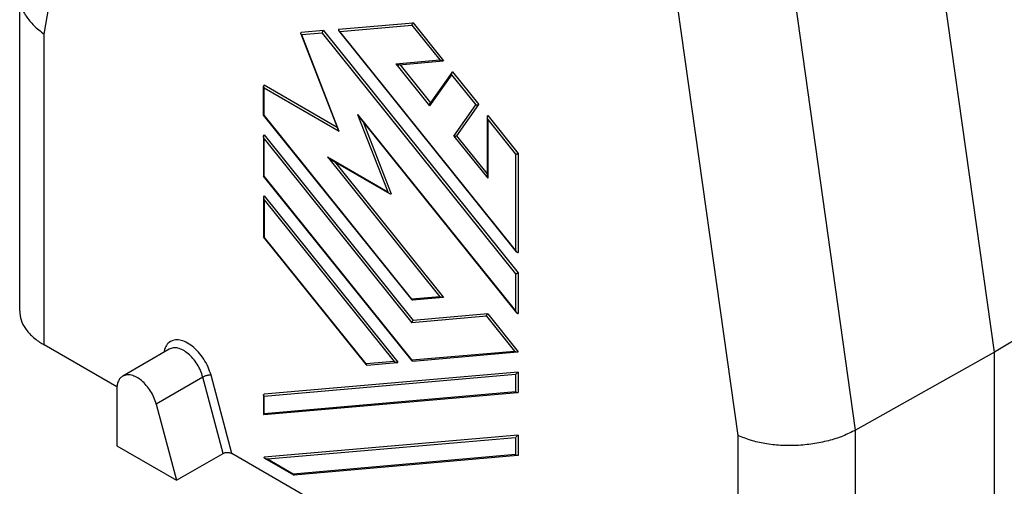
# Model space of a CAD drawing. Units: millimetres. Extents: x -297 to 0, y 0 to 210.
# Drawn here: x -62 to -21, y 128 to 148 of the extents above; entities that cross this region are included whole.
import ezdxf

# ---------------------------------------------------------------- set-up
doc = ezdxf.new("R2010")
doc.units = ezdxf.units.MM

msp = doc.modelspace()

# ---------------------------------------------------------------- linework, layer by layer
at = {"color": 2, "linetype": 'Continuous'}
for p, q in [((-61.259, 147.31), (-58.747, 162.283)), ((-32.289, 130.543), (-34.8, 148.424)), ((-27.382, 130.768), (-29.893, 148.638)), ((-48.966, 147.509), (-45.854, 147.78)), ((-48.913, 147.417), (-45.907, 147.679)), ((-45.907, 147.679), (-44.741, 146.226)), ((-45.854, 147.78), (-44.582, 146.196)), ((-61.259, 134.323), (-61.259, 147.31)), ((-50.541, 147.322), (-48.983, 143.31)), ((-49.602, 147.454), (-50.527, 147.373)), ((-49.655, 147.352), (-50.508, 147.278)), ((-48.939, 143.236), (-50.508, 147.278)), ((-49.655, 147.352), (-41.576, 137.297)), ((-49.602, 147.454), (-41.47, 137.333)), ((-41.535, 138.211), (-48.965, 147.459)), ((-41.576, 138.286), (-48.913, 147.417)), ((-46.579, 146.066), (-44.741, 146.226)), ((-46.579, 146.066), (-45.166, 144.308)), ((-46.445, 146.029), (-44.606, 146.189)), ((-46.416, 146.031), (-45.136, 144.437)), ((-44.247, 145.612), (-45.166, 144.308)), ((-44.23, 145.721), (-45.15, 144.417)), ((-44.247, 145.612), (-43.237, 144.355)), ((-44.213, 145.738), (-43.111, 144.366)), ((-52.099, 143.922), (-52.099, 145.126)), ((-49.021, 143.406), (-52.077, 145.175)), ((-52.077, 143.916), (-52.077, 145.052)), ((-48.939, 143.236), (-52.077, 145.052)), ((-44.156, 143.05), (-43.237, 144.355)), ((-44.03, 143.062), (-43.111, 144.366)), ((-45.897, 136.202), (-52.098, 143.919)), ((-45.907, 136.238), (-52.077, 143.916)), ((-48.174, 143.955), (-46.918, 140.721)), ((-48.174, 143.955), (-41.576, 135.744)), ((-42.743, 143.908), (-41.47, 142.323)), ((-48.078, 143.813), (-41.535, 135.669)), ((-47.939, 143.639), (-46.774, 140.638)), ((-42.765, 143.846), (-42.765, 141.398)), ((-42.743, 143.74), (-41.576, 142.288)), ((-42.743, 143.74), (-42.743, 141.292)), ((-52.077, 143.095), (-45.854, 135.35)), ((-52.099, 143.033), (-52.099, 141.38)), ((-52.077, 142.928), (-45.907, 135.249)), ((-52.077, 141.374), (-52.077, 142.928)), ((-44.156, 143.05), (-42.743, 141.292)), ((-42.765, 141.487), (-44.03, 143.062)), ((-41.576, 142.288), (-41.576, 138.286)), ((-41.47, 142.323), (-41.47, 138.18)), ((-49.429, 142.174), (-44.741, 136.339)), ((-49.429, 142.174), (-46.918, 140.721)), ((-49.274, 142.059), (-46.838, 140.649)), ((-49.139, 141.981), (-44.582, 136.308)), ((-45.897, 133.659), (-52.098, 141.377)), ((-45.907, 133.695), (-52.077, 141.374)), ((-52.099, 140.491), (-52.099, 138.837)), ((-52.077, 140.552), (-46.491, 133.6)), ((-52.077, 140.385), (-52.077, 138.831)), ((-52.077, 140.385), (-46.65, 133.63)), ((-47.806, 133.493), (-52.098, 138.835)), ((-47.817, 133.529), (-52.077, 138.831)), ((-41.47, 137.333), (-41.47, 135.638)), ((-41.576, 137.297), (-41.576, 135.744)), ((-44.741, 136.339), (-45.907, 136.238)), ((-44.606, 136.302), (-45.873, 136.191)), ((-42.796, 135.52), (-45.907, 135.249)), ((-42.743, 135.621), (-45.854, 135.35)), ((-42.796, 135.52), (-41.629, 134.068)), ((-42.743, 135.621), (-41.47, 134.037)), ((-45.907, 133.695), (-41.629, 134.068)), ((-45.873, 133.649), (-41.495, 134.03)), ((-46.65, 133.63), (-47.817, 133.529)), ((-47.782, 133.483), (-46.516, 133.593)), ((-54.638, 132.981), (-56.583, 131.856)), ((-53.788, 129.794), (-54.638, 132.981)), ((-53.423, 129.788), (-54.295, 133.057)), ((-41.47, 133.189), (-52.077, 132.266)), ((-41.576, 133.084), (-52.077, 132.169)), ((-41.576, 133.084), (-41.576, 132.377)), ((-41.47, 133.189), (-41.47, 132.342)), ((-52.099, 132.225), (-52.099, 131.419)), ((-52.092, 131.412), (-41.492, 132.335)), ((-52.077, 131.463), (-41.576, 132.377)), ((-52.077, 131.463), (-52.077, 132.169)), ((-27.382, 117.511), (-27.382, 130.768)), ((-41.47, 130.553), (-52.077, 129.629)), ((-41.576, 130.447), (-51.932, 129.545)), ((-41.576, 130.447), (-41.576, 129.741)), ((-41.47, 130.553), (-41.47, 129.705)), ((-32.289, 117.556), (-32.289, 130.543)), ((-52.056, 129.592), (-50.846, 128.891)), ((-50.871, 128.931), (-51.932, 129.545)), ((-41.576, 129.741), (-50.871, 128.931)), ((-41.492, 129.699), (-50.823, 128.886))]:
    msp.add_line(p, q, dxfattribs=at)
at = {"color": 7, "linetype": 'Continuous'}
for p, q in [((-21.583, 134.019), (-24.109, 152.004)), ((-62.284, 135.741), (-62.284, 148.919)), ((-15.982, 137.366), (-21.583, 134.019)), ((-58.225, 132.567), (-61.259, 134.323)), ((-56.037, 134.147), (-57.981, 133.021)), ((-21.583, 134.019), (-27.382, 130.768)), ((-21.583, 120.772), (-21.583, 134.019)), ((-58.229, 132.474), (-58.229, 130.114)), ((-56.583, 131.856), (-55.732, 128.669)), ((-58.229, 130.114), (-55.732, 128.669)), ((-55.732, 128.669), (-53.788, 129.794)), ((-41.283, 122.761), (-53.423, 129.788))]:
    msp.add_line(p, q, dxfattribs=at)
for points, knots in [([(-62.284, 148.919), (-62.27, 148.772), (-62.241, 148.469), (-62.023, 148.04), (-61.697, 147.638), (-61.409, 147.423), (-61.259, 147.31)], [0, 0, 0, 0, 0.438228, 0.905936, 1.418058, 1.980172, 1.980172, 1.980172, 1.980172]), ([(-62.284, 135.741), (-62.271, 135.615), (-62.246, 135.354), (-62.082, 135.05), (-61.908, 134.829), (-61.741, 134.663), (-61.56, 134.513), (-61.421, 134.423), (-61.356, 134.381)], [0, 0, 0, 0, 0.377259, 0.778662, 1.012308, 1.221878, 1.483075, 1.716901, 1.716901, 1.716901, 1.716901]), ([(-61.356, 134.381), (-61.34, 134.371), (-61.307, 134.351), (-61.275, 134.332), (-61.259, 134.323)], [0, 0, 0, 0, 0.0562541, 0.1131918, 0.1131918, 0.1131918, 0.1131918]), ([(-57.981, 133.021), (-58.018, 132.994), (-58.096, 132.939), (-58.172, 132.807), (-58.221, 132.65), (-58.226, 132.535), (-58.229, 132.474)], [0, 0, 0, 0, 0.1366229, 0.2829036, 0.4455337, 0.6273357, 0.6273357, 0.6273357, 0.6273357]), ([(-56.583, 131.856), (-56.612, 131.949), (-56.672, 132.137), (-56.815, 132.398), (-56.988, 132.635), (-57.186, 132.833), (-57.396, 132.981), (-57.605, 133.066), (-57.81, 133.092), (-57.926, 133.044), (-57.981, 133.021)], [0, 0, 0, 0, 0.290913, 0.591089, 0.88806, 1.169768, 1.426268, 1.651744, 1.84718, 2.023198, 2.023198, 2.023198, 2.023198]), ([(-27.382, 130.768), (-27.558, 130.68), (-27.922, 130.497), (-28.525, 130.31), (-29.171, 130.178), (-29.842, 130.114), (-30.512, 130.116), (-31.156, 130.189), (-31.754, 130.32), (-32.116, 130.471), (-32.289, 130.543)], [0, 0, 0, 0, 0.587196, 1.220795, 1.885812, 2.564874, 3.239611, 3.891954, 4.505465, 5.066826, 5.066826, 5.066826, 5.066826]), ([(-53.788, 129.794), (-53.771, 129.803), (-53.735, 129.82), (-53.673, 129.832), (-53.607, 129.836), (-53.541, 129.83), (-53.478, 129.815), (-53.441, 129.797), (-53.423, 129.788)], [0, 0, 0, 0, 0.0569168, 0.1198761, 0.1864973, 0.2538461, 0.3188861, 0.3789137, 0.3789137, 0.3789137, 0.3789137])]:
    msp.add_open_spline(points, degree=3, knots=knots, dxfattribs=at)
at = {"color": 2, "linetype": 'Continuous'}
for points, knots in [([(-45.854, 147.78), (-45.861, 147.775), (-45.877, 147.763), (-45.893, 147.738), (-45.905, 147.709), (-45.906, 147.688), (-45.907, 147.679)], [0, 0, 0, 0, 0.0265527, 0.0571213, 0.0888432, 0.1184822, 0.1184822, 0.1184822, 0.1184822]), ([(-50.541, 147.322), (-50.542, 147.327), (-50.545, 147.337), (-50.545, 147.352), (-50.539, 147.365), (-50.531, 147.37), (-50.527, 147.373)], [0, 0, 0, 0, 0.01642611, 0.03079537, 0.04408311, 0.05774193, 0.05774193, 0.05774193, 0.05774193]), ([(-50.508, 147.278), (-50.515, 147.285), (-50.529, 147.298), (-50.537, 147.314), (-50.541, 147.322)], [0, 0, 0, 0, 0.02926066, 0.054986, 0.054986, 0.054986, 0.054986]), ([(-49.602, 147.454), (-49.609, 147.448), (-49.624, 147.437), (-49.64, 147.411), (-49.652, 147.383), (-49.654, 147.362), (-49.655, 147.352)], [0, 0, 0, 0, 0.0265527, 0.0571213, 0.0888432, 0.1184822, 0.1184822, 0.1184822, 0.1184822]), ([(-48.966, 147.509), (-48.969, 147.506), (-48.976, 147.501), (-48.979, 147.488), (-48.975, 147.473), (-48.968, 147.464), (-48.965, 147.459)], [0, 0, 0, 0, 0.01292386, 0.02504589, 0.03942973, 0.05770205, 0.05770205, 0.05770205, 0.05770205]), ([(-48.965, 147.459), (-48.958, 147.452), (-48.942, 147.435), (-48.923, 147.423), (-48.913, 147.417)], [0, 0, 0, 0, 0.03084756, 0.06745019, 0.06745019, 0.06745019, 0.06745019]), ([(-46.579, 146.066), (-46.568, 146.06), (-46.545, 146.048), (-46.51, 146.036), (-46.476, 146.029), (-46.455, 146.029), (-46.445, 146.029)], [0, 0, 0, 0, 0.038196, 0.0762835, 0.1113712, 0.1410229, 0.1410229, 0.1410229, 0.1410229]), ([(-44.606, 146.189), (-44.616, 146.189), (-44.638, 146.189), (-44.672, 146.197), (-44.707, 146.209), (-44.729, 146.22), (-44.741, 146.226)], [0, 0, 0, 0, 0.0296517, 0.0647394, 0.1028269, 0.1410229, 0.1410229, 0.1410229, 0.1410229]), ([(-44.582, 146.196), (-44.585, 146.194), (-44.593, 146.19), (-44.602, 146.189), (-44.606, 146.189)], [0, 0, 0, 0, 0.01184905, 0.02600295, 0.02600295, 0.02600295, 0.02600295]), ([(-44.247, 145.612), (-44.249, 145.622), (-44.252, 145.642), (-44.249, 145.671), (-44.243, 145.699), (-44.235, 145.714), (-44.23, 145.721)], [0, 0, 0, 0, 0.0301086, 0.0601547, 0.0882972, 0.113082, 0.113082, 0.113082, 0.113082]), ([(-44.23, 145.721), (-44.228, 145.725), (-44.223, 145.731), (-44.217, 145.735), (-44.213, 145.738)], [0, 0, 0, 0, 0.01241906, 0.02361856, 0.02361856, 0.02361856, 0.02361856]), ([(-52.077, 145.175), (-52.083, 145.169), (-52.097, 145.156), (-52.098, 145.137), (-52.099, 145.126)], [0, 0, 0, 0, 0.02480815, 0.05521838, 0.05521838, 0.05521838, 0.05521838]), ([(-52.099, 145.126), (-52.098, 145.114), (-52.095, 145.088), (-52.083, 145.064), (-52.077, 145.052)], [0, 0, 0, 0, 0.03689819, 0.0777598, 0.0777598, 0.0777598, 0.0777598]), ([(-45.166, 144.308), (-45.168, 144.318), (-45.171, 144.338), (-45.169, 144.367), (-45.163, 144.395), (-45.154, 144.41), (-45.15, 144.417)], [0, 0, 0, 0, 0.0301086, 0.0601547, 0.0882972, 0.113082, 0.113082, 0.113082, 0.113082]), ([(-43.237, 144.355), (-43.226, 144.352), (-43.204, 144.348), (-43.17, 144.349), (-43.138, 144.354), (-43.12, 144.362), (-43.111, 144.366)], [0, 0, 0, 0, 0.0321738, 0.0671739, 0.1005766, 0.1283501, 0.1283501, 0.1283501, 0.1283501]), ([(-52.098, 143.919), (-52.096, 143.918), (-52.089, 143.915), (-52.082, 143.916), (-52.077, 143.916)], [0, 0, 0, 0, 0.00787452, 0.02170931, 0.02170931, 0.02170931, 0.02170931]), ([(-48.174, 143.955), (-48.158, 143.929), (-48.129, 143.88), (-48.094, 143.834), (-48.078, 143.813)], [0, 0, 0, 0, 0.0899349, 0.1714186, 0.1714186, 0.1714186, 0.1714186]), ([(-42.743, 143.908), (-42.749, 143.9), (-42.765, 143.883), (-42.765, 143.86), (-42.765, 143.846)], [0, 0, 0, 0, 0.0274735, 0.06745822, 0.06745822, 0.06745822, 0.06745822]), ([(-42.765, 143.846), (-42.764, 143.829), (-42.761, 143.793), (-42.749, 143.758), (-42.743, 143.74)], [0, 0, 0, 0, 0.0512981, 0.1082883, 0.1082883, 0.1082883, 0.1082883]), ([(-52.099, 143.033), (-52.099, 143.047), (-52.098, 143.071), (-52.083, 143.088), (-52.077, 143.095)], [0, 0, 0, 0, 0.03998472, 0.06745822, 0.06745822, 0.06745822, 0.06745822]), ([(-48.939, 143.236), (-48.948, 143.248), (-48.966, 143.271), (-48.978, 143.297), (-48.983, 143.31)], [0, 0, 0, 0, 0.04516495, 0.08579851, 0.08579851, 0.08579851, 0.08579851]), ([(-52.077, 142.928), (-52.083, 142.946), (-52.095, 142.98), (-52.098, 143.016), (-52.099, 143.033)], [0, 0, 0, 0, 0.0569902, 0.1082883, 0.1082883, 0.1082883, 0.1082883]), ([(-44.156, 143.05), (-44.145, 143.048), (-44.123, 143.044), (-44.09, 143.045), (-44.058, 143.049), (-44.039, 143.058), (-44.03, 143.062)], [0, 0, 0, 0, 0.0321738, 0.0671739, 0.1005766, 0.1283501, 0.1283501, 0.1283501, 0.1283501]), ([(-41.576, 142.288), (-41.568, 142.289), (-41.55, 142.292), (-41.523, 142.3), (-41.495, 142.31), (-41.478, 142.319), (-41.47, 142.323)], [0, 0, 0, 0, 0.0246754, 0.0545118, 0.085234, 0.1124073, 0.1124073, 0.1124073, 0.1124073]), ([(-49.429, 142.174), (-49.416, 142.163), (-49.39, 142.14), (-49.35, 142.11), (-49.312, 142.082), (-49.286, 142.066), (-49.274, 142.059)], [0, 0, 0, 0, 0.0518945, 0.1026371, 0.1503896, 0.1934492, 0.1934492, 0.1934492, 0.1934492]), ([(-52.077, 141.374), (-52.082, 141.373), (-52.089, 141.372), (-52.096, 141.376), (-52.098, 141.377)], [0, 0, 0, 0, 0.01383479, 0.02170931, 0.02170931, 0.02170931, 0.02170931]), ([(-42.743, 141.292), (-42.749, 141.31), (-42.761, 141.344), (-42.764, 141.38), (-42.765, 141.398)], [0, 0, 0, 0, 0.0569902, 0.1082883, 0.1082883, 0.1082883, 0.1082883]), ([(-46.918, 140.721), (-46.906, 140.707), (-46.882, 140.679), (-46.852, 140.659), (-46.838, 140.649)], [0, 0, 0, 0, 0.0568863, 0.1080991, 0.1080991, 0.1080991, 0.1080991]), ([(-46.838, 140.649), (-46.826, 140.643), (-46.805, 140.631), (-46.783, 140.636), (-46.774, 140.638)], [0, 0, 0, 0, 0.04010686, 0.06763902, 0.06763902, 0.06763902, 0.06763902]), ([(-52.077, 140.552), (-52.083, 140.545), (-52.098, 140.528), (-52.099, 140.505), (-52.099, 140.491)], [0, 0, 0, 0, 0.0274735, 0.06745822, 0.06745822, 0.06745822, 0.06745822]), ([(-52.099, 140.491), (-52.098, 140.474), (-52.095, 140.437), (-52.083, 140.403), (-52.077, 140.385)], [0, 0, 0, 0, 0.0512981, 0.1082883, 0.1082883, 0.1082883, 0.1082883]), ([(-52.098, 138.835), (-52.096, 138.833), (-52.089, 138.83), (-52.082, 138.831), (-52.077, 138.831)], [0, 0, 0, 0, 0.00787452, 0.02170931, 0.02170931, 0.02170931, 0.02170931]), ([(-41.576, 138.286), (-41.57, 138.272), (-41.559, 138.246), (-41.543, 138.222), (-41.535, 138.211)], [0, 0, 0, 0, 0.04509642, 0.08566128, 0.08566128, 0.08566128, 0.08566128]), ([(-41.535, 138.211), (-41.529, 138.205), (-41.519, 138.193), (-41.502, 138.181), (-41.485, 138.175), (-41.475, 138.179), (-41.47, 138.18)], [0, 0, 0, 0, 0.02557326, 0.0464467, 0.06297954, 0.07719604, 0.07719604, 0.07719604, 0.07719604]), ([(-41.576, 137.297), (-41.568, 137.299), (-41.55, 137.301), (-41.523, 137.309), (-41.495, 137.32), (-41.478, 137.328), (-41.47, 137.333)], [0, 0, 0, 0, 0.0246754, 0.0545118, 0.085234, 0.1124073, 0.1124073, 0.1124073, 0.1124073]), ([(-45.897, 136.202), (-45.9, 136.207), (-45.907, 136.218), (-45.907, 136.231), (-45.907, 136.238)], [0, 0, 0, 0, 0.01712658, 0.03768657, 0.03768657, 0.03768657, 0.03768657]), ([(-44.606, 136.302), (-44.616, 136.302), (-44.638, 136.301), (-44.672, 136.309), (-44.707, 136.321), (-44.729, 136.333), (-44.741, 136.339)], [0, 0, 0, 0, 0.0296517, 0.0647394, 0.1028269, 0.1410229, 0.1410229, 0.1410229, 0.1410229]), ([(-44.582, 136.308), (-44.585, 136.307), (-44.593, 136.303), (-44.602, 136.302), (-44.606, 136.302)], [0, 0, 0, 0, 0.01184905, 0.02600295, 0.02600295, 0.02600295, 0.02600295]), ([(-41.576, 135.744), (-41.57, 135.73), (-41.559, 135.703), (-41.543, 135.68), (-41.535, 135.669)], [0, 0, 0, 0, 0.04509642, 0.08566128, 0.08566128, 0.08566128, 0.08566128]), ([(-41.535, 135.669), (-41.529, 135.663), (-41.519, 135.651), (-41.502, 135.639), (-41.485, 135.633), (-41.475, 135.636), (-41.47, 135.638)], [0, 0, 0, 0, 0.02557326, 0.0464467, 0.06297954, 0.07719604, 0.07719604, 0.07719604, 0.07719604]), ([(-45.854, 135.35), (-45.861, 135.345), (-45.877, 135.333), (-45.893, 135.308), (-45.905, 135.279), (-45.906, 135.259), (-45.907, 135.249)], [0, 0, 0, 0, 0.0265527, 0.0571213, 0.0888432, 0.1184822, 0.1184822, 0.1184822, 0.1184822]), ([(-42.796, 135.52), (-42.795, 135.53), (-42.793, 135.55), (-42.782, 135.579), (-42.765, 135.604), (-42.75, 135.616), (-42.743, 135.621)], [0, 0, 0, 0, 0.029639, 0.0613609, 0.0919295, 0.1184822, 0.1184822, 0.1184822, 0.1184822]), ([(-54.295, 133.057), (-54.333, 133.173), (-54.408, 133.409), (-54.59, 133.735), (-54.81, 134.028), (-55.06, 134.269), (-55.324, 134.441), (-55.587, 134.535), (-55.836, 134.539), (-56.05, 134.443), (-56.204, 134.255), (-56.245, 134.098), (-56.266, 134.014)], [0, 0, 0, 0, 0.364925, 0.741297, 1.112289, 1.461822, 1.777058, 2.051443, 2.288728, 2.506584, 2.732652, 2.990086, 2.990086, 2.990086, 2.990086]), ([(-54.638, 132.981), (-54.668, 133.074), (-54.728, 133.262), (-54.87, 133.523), (-55.044, 133.761), (-55.241, 133.958), (-55.451, 134.106), (-55.661, 134.192), (-55.865, 134.217), (-55.982, 134.169), (-56.037, 134.147)], [0, 0, 0, 0, 0.290913, 0.591089, 0.88806, 1.169768, 1.426268, 1.651744, 1.84718, 2.023198, 2.023198, 2.023198, 2.023198]), ([(-41.629, 134.068), (-41.618, 134.062), (-41.596, 134.05), (-41.56, 134.038), (-41.527, 134.03), (-41.505, 134.03), (-41.495, 134.03)], [0, 0, 0, 0, 0.038196, 0.0762835, 0.1113712, 0.1410229, 0.1410229, 0.1410229, 0.1410229]), ([(-41.495, 134.03), (-41.49, 134.031), (-41.482, 134.032), (-41.474, 134.035), (-41.47, 134.037)], [0, 0, 0, 0, 0.0141539, 0.02600295, 0.02600295, 0.02600295, 0.02600295]), ([(-46.65, 133.63), (-46.639, 133.625), (-46.616, 133.613), (-46.581, 133.601), (-46.547, 133.593), (-46.526, 133.593), (-46.516, 133.593)], [0, 0, 0, 0, 0.038196, 0.0762835, 0.1113712, 0.1410229, 0.1410229, 0.1410229, 0.1410229]), ([(-45.897, 133.659), (-45.9, 133.664), (-45.907, 133.675), (-45.907, 133.688), (-45.907, 133.695)], [0, 0, 0, 0, 0.01712658, 0.03768657, 0.03768657, 0.03768657, 0.03768657]), ([(-47.817, 133.529), (-47.816, 133.522), (-47.816, 133.509), (-47.809, 133.498), (-47.806, 133.493)], [0, 0, 0, 0, 0.02055999, 0.03768657, 0.03768657, 0.03768657, 0.03768657]), ([(-46.516, 133.593), (-46.511, 133.594), (-46.502, 133.594), (-46.494, 133.598), (-46.491, 133.6)], [0, 0, 0, 0, 0.0141539, 0.02600295, 0.02600295, 0.02600295, 0.02600295]), ([(-54.295, 133.057), (-54.312, 133.059), (-54.347, 133.062), (-54.404, 133.057), (-54.465, 133.047), (-54.527, 133.03), (-54.586, 133.009), (-54.621, 132.99), (-54.638, 132.981)], [0, 0, 0, 0, 0.0491318, 0.1069841, 0.1704053, 0.2356667, 0.2988637, 0.3562894, 0.3562894, 0.3562894, 0.3562894]), ([(-41.576, 133.084), (-41.568, 133.094), (-41.552, 133.116), (-41.524, 133.145), (-41.497, 133.171), (-41.479, 133.184), (-41.47, 133.189)], [0, 0, 0, 0, 0.0395108, 0.0818039, 0.1207109, 0.150667, 0.150667, 0.150667, 0.150667]), ([(-52.099, 132.225), (-52.098, 132.234), (-52.096, 132.25), (-52.083, 132.261), (-52.077, 132.266)], [0, 0, 0, 0, 0.02492859, 0.04828603, 0.04828603, 0.04828603, 0.04828603]), ([(-52.077, 132.169), (-52.083, 132.178), (-52.095, 132.195), (-52.098, 132.215), (-52.099, 132.225)], [0, 0, 0, 0, 0.03202877, 0.06067101, 0.06067101, 0.06067101, 0.06067101]), ([(-41.576, 132.377), (-41.57, 132.371), (-41.559, 132.358), (-41.537, 132.345), (-41.515, 132.336), (-41.499, 132.336), (-41.492, 132.335)], [0, 0, 0, 0, 0.02594377, 0.05153428, 0.07565281, 0.0975581, 0.0975581, 0.0975581, 0.0975581]), ([(-41.492, 132.335), (-41.488, 132.336), (-41.48, 132.337), (-41.474, 132.34), (-41.47, 132.342)], [0, 0, 0, 0, 0.011699, 0.02275687, 0.02275687, 0.02275687, 0.02275687]), ([(-52.077, 131.463), (-52.083, 131.455), (-52.093, 131.441), (-52.097, 131.425), (-52.099, 131.419)], [0, 0, 0, 0, 0.03105278, 0.04970444, 0.04970444, 0.04970444, 0.04970444]), ([(-41.576, 130.447), (-41.568, 130.457), (-41.552, 130.479), (-41.524, 130.509), (-41.497, 130.534), (-41.479, 130.547), (-41.47, 130.553)], [0, 0, 0, 0, 0.0395108, 0.0818039, 0.1207109, 0.150667, 0.150667, 0.150667, 0.150667]), ([(-52.056, 129.592), (-52.062, 129.595), (-52.071, 129.602), (-52.082, 129.611), (-52.085, 129.623), (-52.08, 129.627), (-52.077, 129.629)], [0, 0, 0, 0, 0.0201577, 0.03393924, 0.04286385, 0.05247395, 0.05247395, 0.05247395, 0.05247395]), ([(-51.932, 129.545), (-51.944, 129.549), (-51.969, 129.556), (-52.002, 129.567), (-52.031, 129.579), (-52.048, 129.588), (-52.056, 129.592)], [0, 0, 0, 0, 0.0390823, 0.0750928, 0.106751, 0.1329908, 0.1329908, 0.1329908, 0.1329908]), ([(-41.492, 129.699), (-41.499, 129.699), (-41.515, 129.699), (-41.537, 129.708), (-41.559, 129.721), (-41.57, 129.734), (-41.576, 129.741)], [0, 0, 0, 0, 0.02190529, 0.04602382, 0.07161433, 0.0975581, 0.0975581, 0.0975581, 0.0975581]), ([(-41.47, 129.705), (-41.474, 129.704), (-41.48, 129.7), (-41.488, 129.699), (-41.492, 129.699)], [0, 0, 0, 0, 0.01105787, 0.02275687, 0.02275687, 0.02275687, 0.02275687]), ([(-50.871, 128.931), (-50.869, 128.923), (-50.865, 128.907), (-50.852, 128.896), (-50.846, 128.891)], [0, 0, 0, 0, 0.02594753, 0.04850729, 0.04850729, 0.04850729, 0.04850729])]:
    msp.add_open_spline(points, degree=3, knots=knots, dxfattribs=at)
for points in [[(-52.099, 143.922), (-52.099, 143.922), (-52.099, 143.921), (-52.098, 143.92), (-52.098, 143.919)], [(-52.098, 141.377), (-52.098, 141.377), (-52.099, 141.378), (-52.099, 141.379), (-52.099, 141.38)], [(-52.099, 138.837), (-52.099, 138.837), (-52.099, 138.836), (-52.098, 138.835), (-52.098, 138.835)], [(-45.873, 136.191), (-45.877, 136.192), (-45.887, 136.192), (-45.894, 136.198), (-45.897, 136.202)], [(-45.873, 133.649), (-45.877, 133.649), (-45.887, 133.649), (-45.894, 133.656), (-45.897, 133.659)], [(-47.806, 133.493), (-47.803, 133.49), (-47.796, 133.483), (-47.787, 133.483), (-47.782, 133.483)], [(-52.099, 131.419), (-52.099, 131.417), (-52.098, 131.413), (-52.094, 131.413), (-52.092, 131.412)], [(-50.846, 128.891), (-50.842, 128.89), (-50.835, 128.886), (-50.827, 128.886), (-50.823, 128.886)]]:
    msp.add_open_spline(points, degree=3, dxfattribs=at)

doc.saveas('drawing.dxf')
